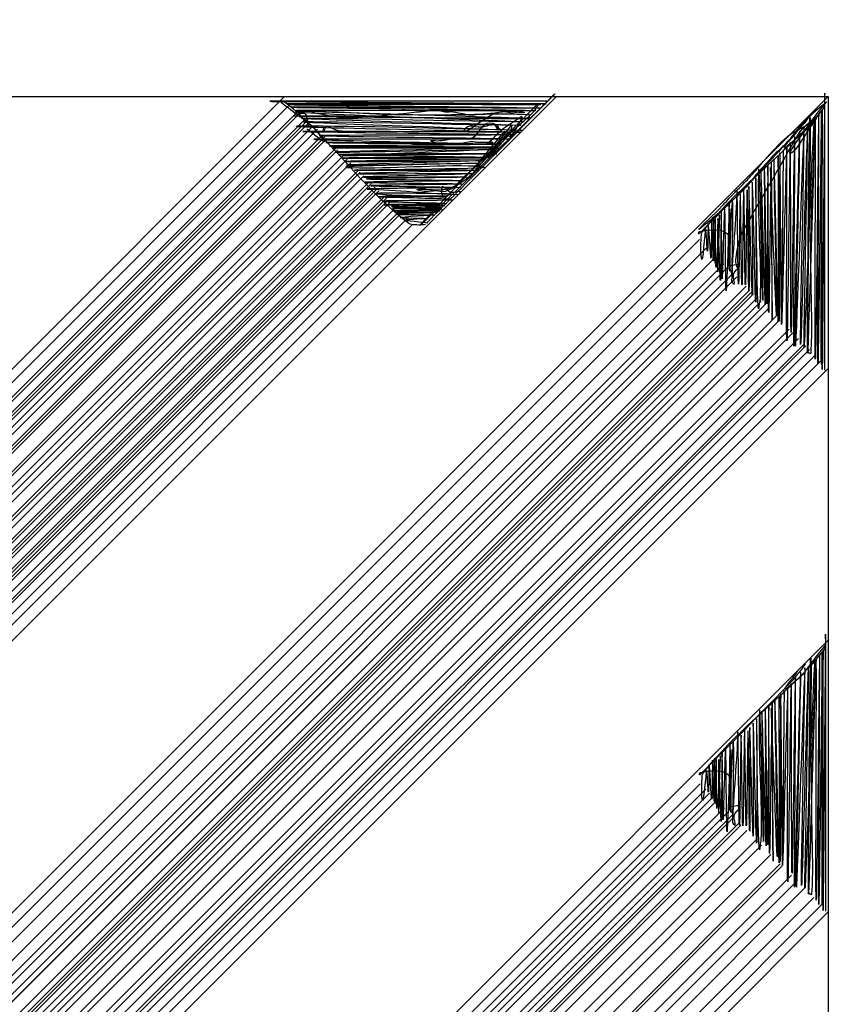
# Model space of a CAD drawing. Extents: x -1765 to -1011, y 1108 to 1543.
# Drawn here: x -1426 to -1421, y 1364 to 1370 of the extents above; entities that cross this region are included whole.
import ezdxf

# ---------------------------------------------------------------- set-up
doc = ezdxf.new("R2010")
doc.units = 0
doc.header["$MEASUREMENT"] = 0
doc.layers.add('1', color=7, linetype='CONTINUOUS')

# ---------------------------------------------------------------- blocks, each defined once
blk = doc.blocks.new('HAZ')
at = {"layer": '1', "color": 4, "linetype": 'CONTINUOUS'}
for p, q in [((-8.4, 0), (-8.4, 8.4)), ((-8.4, 0), (0, 8.4)), ((-8.4, 1.697), (-1.697, 8.4)), ((-8.4, 5.0912), (-5.0913, 8.4)), ((-8.4, 3.3943), (-3.3942, 8.4)), ((-8.3567, 5.0479), (-5.048, 8.3567)), ((-8.3532, 1.6502), (-1.6502, 8.3532)), ((-8.3532, 1.6502), (-1.6502, 8.3532)), ((-8.3182, 1.6152), (-1.6152, 8.3182)), ((-8.3101, 5.0013), (-5.0014, 8.3101)), ((-8.2833, 1.5803), (-1.5803, 8.2833)), ((-8.26, 1.557), (-1.557, 8.26)), ((-8.2518, 4.943), (-4.9431, 8.2518)), ((-8.2484, 1.5454), (-1.5454, 8.2484)), ((-8.2134, 1.5104), (-1.5104, 8.2134)), ((-8.2052, 4.8964), (-4.8965, 8.2052)), ((-8.1785, 1.4755), (-1.4755, 8.1785)), ((-8.1703, 4.8615), (-4.8616, 8.1703)), ((-8.1552, 1.4522), (-1.4522, 8.1552)), ((-8.112, 4.8032), (-4.8033, 8.112)), ((-8.1004, 4.7916), (-4.7917, 8.1004)), ((-8.097, 1.394), (-1.394, 8.097)), ((-8.0737, 1.3707), (-1.3707, 8.0737)), ((-8.0421, 4.7333), (-4.7334, 8.0421)), ((-8.0421, 4.7333), (-4.7334, 8.0421)), ((-8.0271, 1.3241), (-1.3241, 8.0271)), ((-8.0038, 1.3008), (-1.3008, 8.0038)), ((-7.9839, 4.6751), (-4.6752, 7.9839)), ((-7.9805, 1.2775), (-1.2775, 7.9805)), ((-7.9572, 1.2542), (-1.2542, 7.9572)), ((-7.949, 4.6402), (-4.6403, 7.949)), ((-7.9339, 1.2309), (-1.2309, 7.9339)), ((-7.9222, 1.2192), (-1.2192, 7.9222)), ((-7.9222, 1.2192), (-1.2192, 7.9222)), ((-7.9106, 1.2076), (-1.2076, 7.9106)), ((-7.9106, 1.2076), (-1.2076, 7.9106)), ((-7.9106, 1.2076), (-1.2076, 7.9106)), ((-7.8907, 4.5819), (-4.582, 7.8907)), ((-7.8873, 1.1843), (-1.1843, 7.8873)), ((-7.8558, 4.547), (-4.5471, 7.8558)), ((-7.8441, 4.5353), (-4.5354, 7.8441)), ((-7.8291, 1.1261), (-1.1261, 7.8291)), ((-7.829, 1.126), (-1.126, 7.829)), ((-7.8092, 4.5004), (-4.5005, 7.8092)), ((-7.8058, 1.1028), (-1.1028, 7.8058)), ((-7.7976, 4.4888), (-4.4889, 7.7976)), ((-7.7743, 4.4655), (-4.4656, 7.7743)), ((-7.7708, 1.0678), (-1.0678, 7.7708)), ((-7.751, 4.4422), (-4.4423, 7.751)), ((-7.7475, 1.0445), (-1.0445, 7.7475)), ((-7.7044, 4.3956), (-4.3957, 7.7044)), ((-7.7009, 0.9979), (-0.9979, 7.7009)), ((-7.6811, 4.3723), (-4.3724, 7.6811)), ((-7.6578, 4.349), (-4.3491, 7.6578)), ((-7.6427, 0.9397), (-0.9397, 7.6427)), ((-7.6345, 4.3257), (-4.3258, 7.6345)), ((-7.5995, 4.2907), (-4.2908, 7.5995)), ((-7.5961, 0.8931), (-0.8931, 7.5961)), ((-6.703, 0), (0, 6.703)), ((-5.804, 0.7982), (-0.7982, 5.8041)), ((-5.769, 0.7632), (-0.7632, 5.7691)), ((-5.769, 0.7632), (-0.7632, 5.7691)), ((-5.769, 0.7632), (-0.7632, 5.7691)), ((-5.7341, 0.7283), (-0.7283, 5.7342)), ((-5.7224, 0.7166), (-0.7166, 5.7225)), ((-5.6991, 0.6933), (-0.6933, 5.6992)), ((-5.6642, 0.6584), (-0.6584, 5.6643)), ((-5.6525, 0.6467), (-0.6467, 5.6526)), ((-5.6409, 0.6351), (-0.6351, 5.641)), ((-5.6292, 0.6234), (-0.6234, 5.6293)), ((-5.5943, 0.5885), (-0.5885, 5.5944)), ((-5.5826, 0.5768), (-0.5768, 5.5827)), ((-5.571, 0.5652), (-0.5652, 5.5711)), ((-5.5477, 0.5419), (-0.5419, 5.5478)), ((-5.536, 0.5302), (-0.5302, 5.5361)), ((-5.5011, 0.4953), (-0.4953, 5.5012)), ((-5.4778, 0.472), (-0.472, 5.4779)), ((-5.4662, 0.4604), (-0.4604, 5.4663)), ((-5.4196, 0.4138), (-0.4138, 5.4197)), ((-5.3963, 0.3905), (-0.3905, 5.3964)), ((-5.373, 0.3672), (-0.3672, 5.3731)), ((-5.3381, 0.3323), (-0.3323, 5.3382)), ((-5.338, 0.3322), (-0.3322, 5.3381)), ((-5.3264, 0.3206), (-0.3206, 5.3265)), ((-5.3264, 0.3206), (-0.3206, 5.3265)), ((-5.2682, 0.2624), (-0.2624, 5.2683)), ((-5.2565, 0.2507), (-0.2507, 5.2566)), ((-5.2449, 0.2391), (-0.2391, 5.245)), ((-5.2099, 0.2041), (-0.2041, 5.21)), ((-5.1866, 0.1808), (-0.1808, 5.1867)), ((-5.1633, 0.1575), (-0.1575, 5.1634)), ((-5.1517, 0.1459), (-0.1459, 5.1518)), ((-5.1401, 0.1343), (-0.1343, 5.1402)), ((-5.1051, 0.0993), (-0.0993, 5.1052)), ((-5.0935, 0.0877), (-0.0877, 5.0936)), ((-5.0469, 0.0411), (-0.0411, 5.047)), ((-5.0058, 0), (0, 5.0059)), ((0, 0), (-8.4, 0))]:
    blk.add_line(p, q, dxfattribs=at)
for points, knots in [([(-8.3836, 5.0874), (-8.3836, 4.5396), (-8.3836, 3.9919), (-8.3836, 3.4441), (-8.3836, 2.8981), (-8.3688, 5.082), (-8.3674, 5.082), (-8.3661, 5.082), (-8.3687, 3.4657), (-8.3674, 3.4657), (-8.3661, 3.4657), (-8.3635, 5.0497), (-8.3621, 5.0497), (-8.3607, 5.0497), (-8.3633, 3.471), (-8.3621, 3.471), (-8.3609, 3.471), (-8.3438, 5.0443), (-8.3405, 5.0443), (-8.3373, 5.0443), (-8.3491, 3.4926), (-8.3459, 3.4926), (-8.3427, 3.4926), (-8.329, 5.0174), (-8.3243, 5.0173), (-8.3197, 5.0172), (-8.3283, 3.5196), (-8.3243, 3.5195), (-8.3204, 3.5194), (-8.2792, 4.9797), (-8.2759, 4.9796), (-8.2727, 4.9795), (-8.2871, 3.2624), (-8.292, 3.5357), (-8.2968, 3.807), (-8.2704, 4.6438), (-8.2759, 4.9688), (-8.276, 4.9743), (-8.2969, 4.9876), (-8.2974, 4.9796), (-8.302, 4.9114), (-8.304, 4.8431), (-8.3028, 4.7749), (-8.3011, 4.6815), (-8.2982, 4.5881), (-8.2974, 4.4947), (-8.2966, 4.4013), (-8.2968, 4.308), (-8.2974, 4.2146), (-8.2988, 4.0061), (-8.3179, 3.7978), (-8.319, 3.5896), (-8.3215, 3.1389), (-8.2577, 4.942), (-8.2543, 4.9419), (-8.2509, 4.9418), (-8.2811, 3.5575), (-8.2759, 3.5573), (-8.2707, 3.5571), (-8.2372, 4.9258), (-8.2328, 4.9257), (-8.2284, 4.9256), (-8.2582, 3.5681), (-8.2543, 3.568), (-8.2504, 3.5679), (-8.2039, 4.9366), (-8.2004, 4.9365), (-8.197, 4.9364), (-8.2324, 3.5951), (-8.2274, 3.595), (-8.2224, 3.5949), (-8.1923, 4.9365), (-8.1897, 4.9365), (-8.1871, 4.9365), (-8.1999, 3.6274), (-8.195, 3.6273), (-8.1904, 3.6272), (-8.1773, 4.8503), (-8.1735, 4.8503), (-8.1698, 4.8503), (-8.1721, 3.665), (-8.1681, 3.665), (-8.1639, 3.665), (-8.1515, 4.9043), (-8.1465, 4.9042), (-8.1416, 4.9041), (-8.1501, 3.692), (-8.1465, 3.6919), (-8.1432, 3.6919), (-8.1164, 4.8018), (-8.1142, 4.8018), (-8.112, 4.8018), (-8.1287, 3.7081), (-8.125, 3.7081), (-8.1214, 3.7081), (-8.1179, 4.7695), (-8.1142, 4.7695), (-8.1106, 4.7695), (-8.1061, 3.7297), (-8.1034, 3.7297), (-8.1007, 3.7297), (-8.0999, 4.7803), (-8.0981, 4.7803), (-8.0963, 4.7803), (-8.0945, 3.7512), (-8.0927, 3.7512), (-8.0909, 3.7512), (-8.0937, 4.7857), (-8.0927, 4.7857), (-8.0917, 4.7857), (-8.0701, 3.7673), (-8.0657, 3.7674), (-8.0615, 3.7675), (-8.085, 4.7479), (-8.0819, 4.748), (-8.079, 4.7481), (-8.0443, 3.8213), (-8.0442, 3.8213), (-8.044, 3.8214), (-8.0558, 4.7749), (-8.055, 4.7749), (-8.0542, 4.775), (-8.0537, 3.7889), (-8.0496, 3.7889), (-8.0457, 3.7889), (-8.0354, 4.7264), (-8.0334, 4.7264), (-8.0315, 4.7264), (-8.0299, 3.8105), (-8.028, 3.8105), (-8.0263, 3.8105), (-8.0245, 4.6725), (-8.0226, 4.6725), (-8.0208, 4.6725), (-8.0101, 3.8266), (-8.0065, 3.8266), (-8.0029, 3.8266), (-8.014, 4.6779), (-8.0119, 4.6779), (-8.0098, 4.6779), (-7.9882, 3.8373), (-7.9849, 3.8374), (-7.9817, 3.8375), (-7.9984, 4.6509), (-7.9957, 4.651), (-7.9931, 4.6511), (-7.9758, 3.6168), (-7.9688, 3.8697), (-7.9618, 4.1207), (-7.9881, 4.3909), (-7.9795, 4.6456), (-7.9793, 4.6529), (-7.9745, 4.6601), (-7.9741, 4.6671), (-7.9615, 4.9122), (-7.9534, 3.8878), (-7.9526, 3.8859), (-7.9518, 3.884), (-7.9562, 4.6616), (-7.9526, 4.6617), (-7.9491, 4.6617), (-7.9348, 3.9127), (-7.931, 3.9128), (-7.9275, 3.9129), (-7.9345, 4.6185), (-7.931, 4.6186), (-7.9276, 4.6187), (-7.912, 3.9398), (-7.9095, 3.9398), (-7.9071, 3.9398), (-7.9131, 4.5863), (-7.9095, 4.5863), (-7.906, 4.5863), (-7.9025, 3.9613), (-7.8987, 3.9613), (-7.8951, 3.9613), (-7.8914, 4.554), (-7.8879, 4.554), (-7.8843, 4.554), (-7.8808, 3.9506), (-7.8772, 3.9506), (-7.8736, 3.9506), (-7.8701, 4.554), (-7.8664, 4.554), (-7.8629, 4.554), (-7.8592, 3.9883), (-7.8556, 3.9883), (-7.852, 3.9883), (-7.8484, 4.5487), (-7.8448, 4.5486), (-7.8412, 4.5485), (-7.8377, 3.8425), (-7.8341, 3.9829), (-7.8306, 4.1195), (-7.8058, 4.3781), (-7.8017, 4.5324), (-7.8015, 4.5388), (-7.8158, 4.5513), (-7.8179, 4.5486), (-7.8235, 4.5416), (-7.8099, 4.5068), (-7.8125, 4.4893), (-7.8154, 4.47), (-7.849, 4.4501), (-7.8502, 4.4355), (-7.8514, 4.4211), (-7.7832, 4.4332), (-7.7856, 4.4408), (-7.7873, 4.4462), (-7.8013, 4.4784), (-7.8017, 4.4839), (-7.8058, 4.539), (-7.8132, 4.0231), (-7.8071, 4.0206), (-7.8013, 4.0182), (-7.7853, 4.457), (-7.7856, 4.457), (-7.7859, 4.457), (-7.7907, 4.0799), (-7.791, 4.0799), (-7.7913, 4.0799), (-7.7919, 4.4678), (-7.791, 4.4678), (-7.7901, 4.4678), (-7.7882, 3.9219), (-7.7856, 4.0583), (-7.7831, 4.1893), (-7.7793, 4.3205), (-7.7748, 4.4516), (-7.7735, 4.4893), (-7.7706, 4.5271), (-7.7694, 4.5648), (-7.764, 4.7316), (-7.7634, 4.0638), (-7.7586, 4.0637), (-7.7542, 4.0636), (-7.7445, 4.5163), (-7.7425, 4.5163), (-7.7406, 4.5163), (-7.7389, 4.0906), (-7.7371, 4.0906), (-7.7353, 4.0906), (-7.7335, 4.5271), (-7.7317, 4.5271), (-7.7301, 4.5271), (-7.7182, 4.1391), (-7.7155, 4.1391), (-7.7131, 4.1391), (-7.7145, 4.4732), (-7.7155, 4.4732), (-7.7166, 4.4732), (-7.7271, 4.1176), (-7.7263, 4.1176), (-7.7255, 4.1176), (-7.7075, 4.4462), (-7.7048, 4.4462), (-7.7022, 4.4462), (-7.7002, 4.1391), (-7.6994, 4.1391), (-7.6987, 4.1391), (-7.7005, 4.4193), (-7.6994, 4.4193), (-7.6983, 4.4193), (-7.6904, 4.1499), (-7.6886, 4.1499), (-7.6869, 4.1499), (-7.691, 4.4031), (-7.6886, 4.4031), (-7.6862, 4.4031), (-7.6807, 4.1444), (-7.6778, 4.1445), (-7.6751, 4.1446), (-7.6755, 4.3869), (-7.6724, 4.387), (-7.6696, 4.3871), (-7.6601, 4.1714), (-7.6563, 4.1715), (-7.6533, 4.1716), (-7.6538, 4.344), (-7.6509, 4.3439), (-7.6487, 4.3438), (-7.6445, 4.2093), (-7.6401, 4.2092), (-7.6343, 4.2091), (-7.6205, 4.444), (-7.6132, 4.387), (-7.6073, 4.3408), (-7.6091, 4.2879), (-7.6132, 4.2415)], [0, 0, 0, 0, 0.022476, 0.022476, 0.022476, 0.04488, 0.04488, 0.04488, 0.066986, 0.066986, 0.066986, 0.088652, 0.088652, 0.088652, 0.110244, 0.110244, 0.110244, 0.131765, 0.131765, 0.131765, 0.152988, 0.152988, 0.152988, 0.173844, 0.173844, 0.173844, 0.194331, 0.194331, 0.194331, 0.214312, 0.214312, 0.214312, 0.234062, 0.234062, 0.234062, 0.253664, 0.253664, 0.253664, 0.253993, 0.253993, 0.253993, 0.256794, 0.256794, 0.256794, 0.260627, 0.260627, 0.260627, 0.264458, 0.264458, 0.264458, 0.273012, 0.273012, 0.273012, 0.291529, 0.291529, 0.291529, 0.310469, 0.310469, 0.310469, 0.329195, 0.329195, 0.329195, 0.347767, 0.347767, 0.347767, 0.366499, 0.366499, 0.366499, 0.384851, 0.384851, 0.384851, 0.403207, 0.403207, 0.403207, 0.421113, 0.421113, 0.421113, 0.437843, 0.437843, 0.437843, 0.454055, 0.454055, 0.454055, 0.471007, 0.471007, 0.471007, 0.487588, 0.487588, 0.487588, 0.502775, 0.502775, 0.502775, 0.517735, 0.517735, 0.517735, 0.532253, 0.532253, 0.532253, 0.546476, 0.546476, 0.546476, 0.560845, 0.560845, 0.560845, 0.574921, 0.574921, 0.574921, 0.58907, 0.58907, 0.58907, 0.603003, 0.603003, 0.603003, 0.616417, 0.616417, 0.616417, 0.629102, 0.629102, 0.629102, 0.642146, 0.642146, 0.642146, 0.655632, 0.655632, 0.655632, 0.668457, 0.668457, 0.668457, 0.680984, 0.680984, 0.680984, 0.692774, 0.692774, 0.692774, 0.704346, 0.704346, 0.704346, 0.71599, 0.71599, 0.71599, 0.727492, 0.727492, 0.727492, 0.738621, 0.738621, 0.738621, 0.749313, 0.749313, 0.749313, 0.759926, 0.759926, 0.759926, 0.76023, 0.76023, 0.76023, 0.770918, 0.770918, 0.770918, 0.781529, 0.781529, 0.781529, 0.791777, 0.791777, 0.791777, 0.80143, 0.80143, 0.80143, 0.810719, 0.810719, 0.810719, 0.819562, 0.819562, 0.819562, 0.828111, 0.828111, 0.828111, 0.836219, 0.836219, 0.836219, 0.844474, 0.844474, 0.844474, 0.852728, 0.852728, 0.852728, 0.860467, 0.860467, 0.860467, 0.868132, 0.868132, 0.868132, 0.87587, 0.87587, 0.87587, 0.883399, 0.883399, 0.883399, 0.883712, 0.883712, 0.883712, 0.884527, 0.884527, 0.884527, 0.885425, 0.885425, 0.885425, 0.886312, 0.886312, 0.886312, 0.886941, 0.886941, 0.886941, 0.893278, 0.893278, 0.893278, 0.899254, 0.899254, 0.899254, 0.904413, 0.904413, 0.904413, 0.909718, 0.909718, 0.909718, 0.91532, 0.91532, 0.91532, 0.920701, 0.920701, 0.920701, 0.922251, 0.922251, 0.922251, 0.929106, 0.929106, 0.929106, 0.935301, 0.935301, 0.935301, 0.941124, 0.941124, 0.941124, 0.947094, 0.947094, 0.947094, 0.952406, 0.952406, 0.952406, 0.956975, 0.956975, 0.956975, 0.961841, 0.961841, 0.961841, 0.966345, 0.966345, 0.966345, 0.970546, 0.970546, 0.970546, 0.974379, 0.974379, 0.974379, 0.978066, 0.978066, 0.978066, 0.98153, 0.98153, 0.98153, 0.98507, 0.98507, 0.98507, 0.988387, 0.988387, 0.988387, 0.991343, 0.991343, 0.991343, 0.993702, 0.993702, 0.993702, 0.99555, 0.99555, 0.99555, 0.99801, 0.99801, 0.99801, 1, 1, 1, 1]), ([(-8.2578, 3.5412), (-8.2566, 3.543), (-8.2555, 3.5448), (-8.2543, 3.5465), (-8.1742, 3.6629), (-8.0644, 3.755), (-7.9688, 3.859), (-7.8492, 3.9891), (-7.7138, 4.1171), (-7.597, 4.2361), (-7.5932, 4.2399), (-7.5983, 4.221), (-7.6024, 4.2199), (-7.6466, 4.2084), (-7.767, 4.193), (-7.7856, 4.2523)], [0, 0, 0, 0, 0.005464, 0.005464, 0.005464, 0.369634, 0.369634, 0.369634, 0.825246, 0.825246, 0.825246, 0.839938, 0.839938, 0.839938, 1, 1, 1, 1]), ([(-7.6132, 4.2415), (-7.6137, 4.2361), (-7.6148, 4.23), (-7.6185, 4.2253), (-7.8205, 3.9655), (-8.0669, 3.7917), (-8.2812, 3.5626), (-8.3153, 3.5262), (-8.3486, 3.4875), (-8.3782, 3.4495), (-8.3825, 3.444), (-8.3825, 3.4226), (-8.3782, 3.4279), (-8.3482, 3.4645), (-8.3167, 3.5066), (-8.2866, 3.5465), (-8.2704, 3.568), (-8.2549, 3.5899), (-8.2381, 3.6111), (-8.2247, 3.6281), (-8.206, 3.64), (-8.1897, 3.6542), (-8.1713, 3.6703), (-8.1265, 3.7104), (-8.1304, 3.6973), (-8.1339, 3.6855), (-8.155, 3.661), (-8.1681, 3.6435), (-8.1819, 3.625), (-8.1958, 3.6066), (-8.2097, 3.5881)], [0, 0, 0, 0, 0.010466, 0.010466, 0.010466, 0.58594, 0.58594, 0.58594, 0.677431, 0.677431, 0.677431, 0.690694, 0.690694, 0.690694, 0.78271, 0.78271, 0.78271, 0.832312, 0.832312, 0.832312, 0.872107, 0.872107, 0.872107, 0.917121, 0.917121, 0.917121, 0.95746, 0.95746, 0.95746, 1, 1, 1, 1]), ([(-8.3782, 1.7093), (-8.3782, 1.1615), (-8.3782, 0.6138), (-8.3782, 0.066), (-8.3782, -0.48), (-8.3634, 1.7039), (-8.362, 1.7039), (-8.3607, 1.7039), (-8.3633, 0.0876), (-8.362, 0.0876), (-8.3607, 0.0876), (-8.3581, 1.6716), (-8.3567, 1.6716), (-8.3553, 1.6716), (-8.3579, 0.0929), (-8.3567, 0.0929), (-8.3555, 0.0929), (-8.3384, 1.6662), (-8.3351, 1.6662), (-8.3319, 1.6662), (-8.3437, 0.1145), (-8.3405, 0.1145), (-8.3373, 0.1145), (-8.3236, 1.6393), (-8.3189, 1.6392), (-8.3143, 1.6391), (-8.3229, 0.1415), (-8.3189, 0.1414), (-8.315, 0.1413), (-8.2738, 1.6016), (-8.2705, 1.6015), (-8.2673, 1.6014), (-8.2817, -0.1157), (-8.2866, 0.1576), (-8.2914, 0.4289), (-8.265, 1.2657), (-8.2705, 1.5907), (-8.2706, 1.5962), (-8.2915, 1.6095), (-8.292, 1.6015), (-8.2966, 1.5333), (-8.2986, 1.465), (-8.2974, 1.3968), (-8.2957, 1.3034), (-8.2928, 1.21), (-8.292, 1.1166), (-8.2912, 1.0232), (-8.2914, 0.9299), (-8.292, 0.8365), (-8.2934, 0.628), (-8.3125, 0.4197), (-8.3136, 0.2115), (-8.3161, -0.2392), (-8.2523, 1.5639), (-8.2489, 1.5638), (-8.2455, 1.5637), (-8.2757, 0.1794), (-8.2705, 0.1792), (-8.2653, 0.179), (-8.2318, 1.5477), (-8.2274, 1.5476), (-8.223, 1.5475), (-8.2528, 0.19), (-8.2489, 0.1899), (-8.245, 0.1898), (-8.1985, 1.5585), (-8.195, 1.5584), (-8.1916, 1.5583), (-8.227, 0.217), (-8.222, 0.2169), (-8.217, 0.2168), (-8.1869, 1.5584), (-8.1843, 1.5584), (-8.1817, 1.5584), (-8.1945, 0.2493), (-8.1896, 0.2492), (-8.185, 0.2491), (-8.1719, 1.4722), (-8.1681, 1.4722), (-8.1644, 1.4722), (-8.1667, 0.2869), (-8.1627, 0.2869), (-8.1585, 0.2869), (-8.1461, 1.5262), (-8.1411, 1.5261), (-8.1362, 1.526), (-8.1447, 0.3139), (-8.1411, 0.3138), (-8.1378, 0.3138), (-8.111, 1.4237), (-8.1088, 1.4237), (-8.1066, 1.4237), (-8.1233, 0.33), (-8.1196, 0.33), (-8.116, 0.33), (-8.1125, 1.3914), (-8.1088, 1.3914), (-8.1052, 1.3914), (-8.1007, 0.3516), (-8.098, 0.3516), (-8.0953, 0.3516), (-8.0945, 1.4022), (-8.0927, 1.4022), (-8.0909, 1.4022), (-8.0891, 0.3731), (-8.0873, 0.3731), (-8.0855, 0.3731), (-8.0883, 1.4076), (-8.0873, 1.4076), (-8.0863, 1.4076), (-8.0647, 0.3892), (-8.0603, 0.3893), (-8.0561, 0.3894), (-8.0796, 1.3698), (-8.0765, 1.3699), (-8.0736, 1.37), (-8.0389, 0.4432), (-8.0388, 0.4432), (-8.0386, 0.4433), (-8.0504, 1.3968), (-8.0496, 1.3968), (-8.0488, 1.3969), (-8.0483, 0.4108), (-8.0442, 0.4108), (-8.0403, 0.4108), (-8.03, 1.3483), (-8.028, 1.3483), (-8.0261, 1.3483), (-8.0245, 0.4324), (-8.0226, 0.4324), (-8.0209, 0.4324), (-8.0191, 1.2944), (-8.0172, 1.2944), (-8.0154, 1.2944), (-8.0047, 0.4485), (-8.0011, 0.4485), (-7.9975, 0.4485), (-8.0086, 1.2998), (-8.0065, 1.2998), (-8.0044, 1.2998), (-7.9828, 0.4592), (-7.9795, 0.4593), (-7.9763, 0.4594), (-7.993, 1.2728), (-7.9903, 1.2729), (-7.9877, 1.273), (-7.9704, 0.2387), (-7.9634, 0.4916), (-7.9564, 0.7426), (-7.9827, 1.0128), (-7.9741, 1.2675), (-7.9739, 1.2748), (-7.9691, 1.282), (-7.9687, 1.289), (-7.9561, 1.5341), (-7.948, 0.5097), (-7.9472, 0.5078), (-7.9464, 0.5059), (-7.9508, 1.2835), (-7.9472, 1.2836), (-7.9437, 1.2836), (-7.9294, 0.5346), (-7.9256, 0.5347), (-7.9221, 0.5348), (-7.9291, 1.2404), (-7.9256, 1.2405), (-7.9222, 1.2406), (-7.9066, 0.5617), (-7.9041, 0.5617), (-7.9017, 0.5617), (-7.9077, 1.2082), (-7.9041, 1.2082), (-7.9006, 1.2082), (-7.8971, 0.5832), (-7.8933, 0.5832), (-7.8897, 0.5832), (-7.886, 1.1759), (-7.8825, 1.1759), (-7.8789, 1.1759), (-7.8754, 0.5725), (-7.8718, 0.5725), (-7.8682, 0.5725), (-7.8647, 1.1759), (-7.861, 1.1759), (-7.8575, 1.1759), (-7.8538, 0.6102), (-7.8502, 0.6102), (-7.8466, 0.6102), (-7.843, 1.1706), (-7.8394, 1.1705), (-7.8358, 1.1704), (-7.8323, 0.4644), (-7.8287, 0.6048), (-7.8252, 0.7414), (-7.8004, 1), (-7.7963, 1.1543), (-7.7961, 1.1607), (-7.8104, 1.1732), (-7.8125, 1.1705), (-7.8181, 1.1635), (-7.8045, 1.1287), (-7.8071, 1.1112), (-7.81, 1.0919), (-7.8436, 1.072), (-7.8448, 1.0574), (-7.846, 1.043), (-7.7778, 1.0551), (-7.7802, 1.0627), (-7.7819, 1.0681), (-7.7959, 1.1003), (-7.7963, 1.1058), (-7.8004, 1.1609), (-7.8078, 0.645), (-7.8017, 0.6425), (-7.7959, 0.6401), (-7.7799, 1.0789), (-7.7802, 1.0789), (-7.7805, 1.0789), (-7.7853, 0.7018), (-7.7856, 0.7018), (-7.7859, 0.7018), (-7.7865, 1.0897), (-7.7856, 1.0897), (-7.7847, 1.0897), (-7.7828, 0.5438), (-7.7802, 0.6802), (-7.7777, 0.8112), (-7.7739, 0.9424), (-7.7694, 1.0735), (-7.7681, 1.1112), (-7.7652, 1.149), (-7.764, 1.1867), (-7.7586, 1.3535), (-7.758, 0.6857), (-7.7532, 0.6856), (-7.7488, 0.6855), (-7.7391, 1.1382), (-7.7371, 1.1382), (-7.7352, 1.1382), (-7.7335, 0.7125), (-7.7317, 0.7125), (-7.7299, 0.7125), (-7.7281, 1.149), (-7.7263, 1.149), (-7.7247, 1.149), (-7.7128, 0.761), (-7.7101, 0.761), (-7.7077, 0.761), (-7.7091, 1.0951), (-7.7101, 1.0951), (-7.7112, 1.0951), (-7.7217, 0.7395), (-7.7209, 0.7395), (-7.7201, 0.7395), (-7.7021, 1.0681), (-7.6994, 1.0681), (-7.6968, 1.0681), (-7.6948, 0.761), (-7.694, 0.761), (-7.6933, 0.761), (-7.6951, 1.0412), (-7.694, 1.0412), (-7.6929, 1.0412), (-7.685, 0.7718), (-7.6832, 0.7718), (-7.6815, 0.7718), (-7.6856, 1.025), (-7.6832, 1.025), (-7.6808, 1.025), (-7.6753, 0.7663), (-7.6724, 0.7664), (-7.6697, 0.7665), (-7.6701, 1.0088), (-7.667, 1.0089), (-7.6642, 1.009), (-7.6547, 0.7933), (-7.6509, 0.7934), (-7.6479, 0.7935), (-7.6484, 0.9659), (-7.6455, 0.9658), (-7.6433, 0.9657), (-7.6391, 0.8312), (-7.6347, 0.8311), (-7.6289, 0.831), (-7.6151, 1.0659), (-7.6078, 1.0089), (-7.6019, 0.9627), (-7.6037, 0.9098), (-7.6078, 0.8634)], [0, 0, 0, 0, 0.022476, 0.022476, 0.022476, 0.04488, 0.04488, 0.04488, 0.066986, 0.066986, 0.066986, 0.088652, 0.088652, 0.088652, 0.110244, 0.110244, 0.110244, 0.131765, 0.131765, 0.131765, 0.152988, 0.152988, 0.152988, 0.173844, 0.173844, 0.173844, 0.194331, 0.194331, 0.194331, 0.214312, 0.214312, 0.214312, 0.234062, 0.234062, 0.234062, 0.253664, 0.253664, 0.253664, 0.253993, 0.253993, 0.253993, 0.256794, 0.256794, 0.256794, 0.260627, 0.260627, 0.260627, 0.264458, 0.264458, 0.264458, 0.273012, 0.273012, 0.273012, 0.291529, 0.291529, 0.291529, 0.310469, 0.310469, 0.310469, 0.329195, 0.329195, 0.329195, 0.347767, 0.347767, 0.347767, 0.366499, 0.366499, 0.366499, 0.384851, 0.384851, 0.384851, 0.403207, 0.403207, 0.403207, 0.421113, 0.421113, 0.421113, 0.437843, 0.437843, 0.437843, 0.454055, 0.454055, 0.454055, 0.471007, 0.471007, 0.471007, 0.487588, 0.487588, 0.487588, 0.502775, 0.502775, 0.502775, 0.517735, 0.517735, 0.517735, 0.532253, 0.532253, 0.532253, 0.546476, 0.546476, 0.546476, 0.560845, 0.560845, 0.560845, 0.574921, 0.574921, 0.574921, 0.58907, 0.58907, 0.58907, 0.603003, 0.603003, 0.603003, 0.616417, 0.616417, 0.616417, 0.629102, 0.629102, 0.629102, 0.642146, 0.642146, 0.642146, 0.655632, 0.655632, 0.655632, 0.668457, 0.668457, 0.668457, 0.680984, 0.680984, 0.680984, 0.692774, 0.692774, 0.692774, 0.704346, 0.704346, 0.704346, 0.71599, 0.71599, 0.71599, 0.727492, 0.727492, 0.727492, 0.738621, 0.738621, 0.738621, 0.749313, 0.749313, 0.749313, 0.759926, 0.759926, 0.759926, 0.76023, 0.76023, 0.76023, 0.770918, 0.770918, 0.770918, 0.781529, 0.781529, 0.781529, 0.791777, 0.791777, 0.791777, 0.80143, 0.80143, 0.80143, 0.810719, 0.810719, 0.810719, 0.819562, 0.819562, 0.819562, 0.828111, 0.828111, 0.828111, 0.836219, 0.836219, 0.836219, 0.844474, 0.844474, 0.844474, 0.852728, 0.852728, 0.852728, 0.860467, 0.860467, 0.860467, 0.868132, 0.868132, 0.868132, 0.87587, 0.87587, 0.87587, 0.883399, 0.883399, 0.883399, 0.883712, 0.883712, 0.883712, 0.884527, 0.884527, 0.884527, 0.885425, 0.885425, 0.885425, 0.886312, 0.886312, 0.886312, 0.886941, 0.886941, 0.886941, 0.893278, 0.893278, 0.893278, 0.899254, 0.899254, 0.899254, 0.904413, 0.904413, 0.904413, 0.909718, 0.909718, 0.909718, 0.91532, 0.91532, 0.91532, 0.920701, 0.920701, 0.920701, 0.922251, 0.922251, 0.922251, 0.929106, 0.929106, 0.929106, 0.935301, 0.935301, 0.935301, 0.941124, 0.941124, 0.941124, 0.947094, 0.947094, 0.947094, 0.952406, 0.952406, 0.952406, 0.956975, 0.956975, 0.956975, 0.961841, 0.961841, 0.961841, 0.966345, 0.966345, 0.966345, 0.970546, 0.970546, 0.970546, 0.974379, 0.974379, 0.974379, 0.978066, 0.978066, 0.978066, 0.98153, 0.98153, 0.98153, 0.98507, 0.98507, 0.98507, 0.988387, 0.988387, 0.988387, 0.991343, 0.991343, 0.991343, 0.993702, 0.993702, 0.993702, 0.99555, 0.99555, 0.99555, 0.99801, 0.99801, 0.99801, 1, 1, 1, 1]), ([(-8.3905, 0.0352), (-8.3413, 0.0713), (-8.2966, 0.1098), (-8.2556, 0.1539), (-8.2189, 0.1934), (-8.1904, 0.2396), (-8.1531, 0.278), (-8.1203, 0.3117), (-8.0825, 0.3407), (-8.0505, 0.3752), (-8.0193, 0.4088), (-7.9889, 0.4431), (-7.9588, 0.4777), (-7.9311, 0.5095), (-7.9064, 0.5437), (-7.8778, 0.5748), (-7.8476, 0.6076), (-7.8131, 0.6361), (-7.7807, 0.6666), (-7.7203, 0.7234), (-7.5878, 0.8404), (-7.5918, 0.8285), (-7.5951, 0.8186), (-7.6907, 0.7331), (-7.7375, 0.6828), (-7.7609, 0.6576), (-7.7839, 0.632), (-7.8077, 0.6072), (-7.8306, 0.5834), (-7.855, 0.561), (-7.8778, 0.5371), (-7.898, 0.5159), (-7.9177, 0.4942), (-7.9372, 0.4723), (-7.9593, 0.4475), (-7.9802, 0.4218), (-8.002, 0.3968), (-8.0463, 0.3459), (-8.0916, 0.2961), (-8.1423, 0.2511), (-8.1768, 0.2204), (-8.2218, 0.205), (-8.261, 0.1809), (-8.2806, 0.1688), (-8.3106, 0.1325), (-8.3149, 0.1377), (-8.3256, 0.1507), (-8.2397, 0.2256), (-8.207, 0.2727), (-8.1891, 0.2984), (-8.1621, 0.3386), (-8.1584, 0.3536), (-8.1557, 0.3646), (-8.1999, 0.3298), (-8.2124, 0.3104), (-8.2343, 0.2764), (-8.2554, 0.2419), (-8.2772, 0.2079), (-8.2926, 0.1839), (-8.3139, 0.1571), (-8.3257, 0.1377), (-8.3475, 0.102), (-8.2328, 0.1948), (-8.207, 0.2403), (-8.1692, 0.3068), (-8.1315, 0.3734), (-8.0937, 0.4399), (-8.0181, 0.573), (-7.9426, 0.7062), (-7.867, 0.8393), (-7.8411, 0.8849), (-7.8335, 0.9391), (-7.8239, 0.9904), (-7.8203, 1.0098), (-7.8194, 1.0303), (-7.8239, 1.0497), (-7.8267, 1.0616), (-7.8323, 1.0721), (-7.8401, 1.0821)], [0, 0, 0, 0, 0.047604, 0.047604, 0.047604, 0.090246, 0.090246, 0.090246, 0.127688, 0.127688, 0.127688, 0.164124, 0.164124, 0.164124, 0.197624, 0.197624, 0.197624, 0.233025, 0.233025, 0.233025, 0.298935, 0.298935, 0.298935, 0.353523, 0.353523, 0.353523, 0.380855, 0.380855, 0.380855, 0.407119, 0.407119, 0.407119, 0.430408, 0.430408, 0.430408, 0.456766, 0.456766, 0.456766, 0.510353, 0.510353, 0.510353, 0.546887, 0.546887, 0.546887, 0.565187, 0.565187, 0.565187, 0.610973, 0.610973, 0.610973, 0.635975, 0.635975, 0.635975, 0.654296, 0.654296, 0.654296, 0.686422, 0.686422, 0.686422, 0.709027, 0.709027, 0.709027, 0.750593, 0.750593, 0.750593, 0.811398, 0.811398, 0.811398, 0.933066, 0.933066, 0.933066, 0.974693, 0.974693, 0.974693, 0.990403, 0.990403, 0.990403, 1, 1, 1, 1]), ([(-5.8962, 0.7854), (-6.1507, 0.5296), (-6.4053, 0.2738), (-6.6598, 0.018), (-6.9144, -0.2378), (-5.6389, 1.0256), (-5.8811, 0.7703), (-5.9977, 0.6474), (-6.1175, 0.5154), (-6.2402, 0.3923), (-6.278, 0.3544), (-6.3146, 0.3154), (-6.3536, 0.2788), (-6.3998, 0.2353), (-6.4497, 0.1961), (-6.4973, 0.1541), (-6.514, 0.1394), (-6.5301, 0.1239), (-6.5464, 0.1087), (-6.5643, 0.092), (-6.5956, 0.0485), (-6.588, 0.0483), (-6.5861, 0.0482), (-6.5773, 0.0552), (-6.5729, 0.0596), (-6.4708, 0.1617), (-6.3688, 0.2637), (-6.2667, 0.3658), (-6.244, 0.3885), (-6.2211, 0.4112), (-6.1986, 0.4338), (-6.1919, 0.4406), (-6.2177, 0.4285), (-6.2251, 0.4225), (-6.2354, 0.4141), (-6.2455, 0.4051), (-6.2553, 0.396), (-6.3082, 0.3466), (-6.3922, 0.2143), (-6.3801, 0.2184), (-6.3598, 0.2253), (-6.231, 0.4104), (-6.1381, 0.4905), (-6.0962, 0.5266), (-6.0642, 0.5773), (-6.0096, 0.5926), (-5.9894, 0.5983), (-5.9693, 0.5881), (-5.9491, 0.5888), (-5.9289, 0.5895), (-5.9088, 0.5926), (-5.8886, 0.5926), (-5.8721, 0.5926), (-5.8559, 0.5892), (-5.8395, 0.5851), (-5.8367, 0.5844), (-5.8298, 0.5818), (-5.8319, 0.5813), (-5.8711, 0.573), (-5.9359, 0.5856), (-5.9869, 0.5813), (-6.0021, 0.58), (-6.0174, 0.5793), (-6.0323, 0.5737), (-6.1086, 0.5451), (-6.1726, 0.4953), (-6.2213, 0.4338), (-6.2592, 0.386), (-6.2969, 0.3381), (-6.3347, 0.2902), (-6.3625, 0.255), (-6.3903, 0.2191), (-6.4179, 0.1843), (-6.429, 0.1703), (-6.4183, 0.2238), (-6.4065, 0.2373), (-6.3855, 0.2613), (-6.3635, 0.2851), (-6.3423, 0.3091), (-6.3216, 0.3325), (-6.2905, 0.3744), (-6.2818, 0.3809), (-6.2805, 0.3818), (-6.2866, 0.3733), (-6.2893, 0.3696), (-6.3239, 0.3222), (-6.3591, 0.2738), (-6.3952, 0.2297), (-6.3999, 0.2239), (-6.4135, 0.2302), (-6.4179, 0.2335), (-6.4218, 0.2364), (-6.4098, 0.2503), (-6.4103, 0.2524), (-6.4136, 0.2671), (-6.5142, 0.1047), (-6.4821, 0.1276), (-6.444, 0.1547), (-6.3834, 0.1868), (-6.3423, 0.2259), (-6.323, 0.2443), (-6.3048, 0.265), (-6.2856, 0.2826), (-6.2815, 0.2863), (-6.2745, 0.2899), (-6.2704, 0.2902), (-6.2611, 0.2909), (-6.3208, 0.2866), (-6.3082, 0.2864), (-6.2745, 0.2858), (-6.2399, 0.2875), (-6.2062, 0.2864), (-6.1961, 0.2861), (-6.186, 0.2821), (-6.1759, 0.2826), (-6.1456, 0.2841), (-6.1156, 0.2942), (-6.0852, 0.2978), (-6.0702, 0.2996), (-6.0549, 0.3009), (-6.0398, 0.3015), (-6.0056, 0.3028), (-5.9718, 0.2953), (-5.9378, 0.2864), (-5.9305, 0.2845), (-5.9127, 0.2762), (-5.9189, 0.2751), (-5.9349, 0.2722), (-5.9569, 0.2773), (-5.9756, 0.2751), (-6.0084, 0.2712), (-6.0411, 0.264), (-6.0739, 0.2599), (-6.1038, 0.2561), (-6.1347, 0.263), (-6.1646, 0.2599), (-6.2113, 0.2551), (-6.232, 0.1781), (-6.2704, 0.1654), (-6.287, 0.1599), (-6.3135, 0.1679), (-6.3309, 0.1768), (-6.341, 0.182), (-6.3421, 0.2068), (-6.3423, 0.2108), (-6.3425, 0.2151), (-6.3208, 0.18), (-6.3196, 0.1806), (-6.318, 0.1814), (-6.368, 0.2133), (-6.3574, 0.2108), (-6.3443, 0.2077), (-6.3278, 0.1761), (-6.3082, 0.1768), (-6.2818, 0.1778), (-6.2554, 0.1908), (-6.2288, 0.1919), (-6.2063, 0.1928), (-6.1834, 0.1831), (-6.1608, 0.1843), (-6.144, 0.1852), (-6.1155, 0.2179), (-6.123, 0.2184), (-6.1638, 0.2211), (-6.2803, 0.0919), (-6.3725, 0.0936), (-6.3914, 0.0939), (-6.4103, 0.1014), (-6.4292, 0.1012), (-6.4468, 0.101), (-6.4645, 0.0927), (-6.4821, 0.0936), (-6.4888, 0.0939), (-6.5076, 0.101), (-6.501, 0.1012), (-6.4729, 0.1022), (-6.443, 0.0912), (-6.4141, 0.0936), (-6.3498, 0.0989), (-6.2856, 0.1073), (-6.2213, 0.1125), (-6.1987, 0.1143), (-6.1757, 0.1184), (-6.1532, 0.1163), (-6.1417, 0.1152), (-6.1306, 0.111), (-6.1192, 0.1087), (-6.0991, 0.1046), (-6.0789, 0.1007), (-6.0587, 0.0974), (-6.0413, 0.0946), (-6.0231, 0.0986), (-6.0058, 0.0974), (-5.9842, 0.0958), (-5.9631, 0.0807), (-5.9415, 0.0823), (-5.9214, 0.0838), (-5.9014, 0.0915), (-5.8811, 0.0936), (-5.7918, 0.1028), (-5.7023, 0.1119), (-5.6127, 0.1201), (-5.5459, 0.1262), (-5.479, 0.1333), (-5.4123, 0.1352), (-5.3477, 0.137), (-5.2834, 0.1194), (-5.2195, 0.1087), (-5.1966, 0.1049), (-5.1742, 0.0958), (-5.1515, 0.0936), (-5.1302, 0.0916), (-5.1081, 0.1023), (-5.0872, 0.105), (-5.0727, 0.1069), (-5.1253, 0.1029), (-5.1326, 0.105), (-5.1467, 0.1091), (-5.1419, 0.1742), (-5.159, 0.1881), (-5.1761, 0.202), (-5.2329, 0.1748), (-5.246, 0.1843), (-5.2517, 0.1884), (-5.2406, 0.2201), (-5.246, 0.2221), (-5.2525, 0.2245), (-5.2588, 0.1801), (-5.2724, 0.1843), (-5.2894, 0.1896), (-5.3066, 0.2029), (-5.3254, 0.207), (-5.338, 0.2097), (-5.3504, 0.213), (-5.3632, 0.2146), (-5.3783, 0.2165), (-5.3934, 0.2181), (-5.4085, 0.2184)], [0, 0, 0, 0, 0.109252, 0.109252, 0.109252, 0.218519, 0.218519, 0.218519, 0.271136, 0.271136, 0.271136, 0.287327, 0.287327, 0.287327, 0.306528, 0.306528, 0.306528, 0.313277, 0.313277, 0.313277, 0.320678, 0.320678, 0.320678, 0.322581, 0.322581, 0.322581, 0.366282, 0.366282, 0.366282, 0.375994, 0.375994, 0.375994, 0.378901, 0.378901, 0.378901, 0.382956, 0.382956, 0.382956, 0.404861, 0.404861, 0.404861, 0.44161, 0.44161, 0.44161, 0.458173, 0.458173, 0.458173, 0.46429, 0.46429, 0.46429, 0.470408, 0.470408, 0.470408, 0.475421, 0.475421, 0.475421, 0.476278, 0.476278, 0.476278, 0.49192, 0.49192, 0.49192, 0.496566, 0.496566, 0.496566, 0.520296, 0.520296, 0.520296, 0.538761, 0.538761, 0.538761, 0.552352, 0.552352, 0.552352, 0.557823, 0.557823, 0.557823, 0.567543, 0.567543, 0.567543, 0.577019, 0.577019, 0.577019, 0.578387, 0.578387, 0.578387, 0.596094, 0.596094, 0.596094, 0.598417, 0.598417, 0.598417, 0.600473, 0.600473, 0.600473, 0.615003, 0.615003, 0.615003, 0.63225, 0.63225, 0.63225, 0.640342, 0.640342, 0.640342, 0.642057, 0.642057, 0.642057, 0.645891, 0.645891, 0.645891, 0.656185, 0.656185, 0.656185, 0.659266, 0.659266, 0.659266, 0.668547, 0.668547, 0.668547, 0.673144, 0.673144, 0.673144, 0.68355, 0.68355, 0.68355, 0.685772, 0.685772, 0.685772, 0.691494, 0.691494, 0.691494, 0.701532, 0.701532, 0.701532, 0.710685, 0.710685, 0.710685, 0.725001, 0.725001, 0.725001, 0.731214, 0.731214, 0.731214, 0.734833, 0.734833, 0.734833, 0.738646, 0.738646, 0.738646, 0.743529, 0.743529, 0.743529, 0.749564, 0.749564, 0.749564, 0.75772, 0.75772, 0.75772, 0.764626, 0.764626, 0.764626, 0.769763, 0.769763, 0.769763, 0.797916, 0.797916, 0.797916, 0.803689, 0.803689, 0.803689, 0.809083, 0.809083, 0.809083, 0.811139, 0.811139, 0.811139, 0.819942, 0.819942, 0.819942, 0.839492, 0.839492, 0.839492, 0.846375, 0.846375, 0.846375, 0.849891, 0.849891, 0.849891, 0.856102, 0.856102, 0.856102, 0.861441, 0.861441, 0.861441, 0.868106, 0.868106, 0.868106, 0.874307, 0.874307, 0.874307, 0.901525, 0.901525, 0.901525, 0.921806, 0.921806, 0.921806, 0.941446, 0.941446, 0.941446, 0.948476, 0.948476, 0.948476, 0.955066, 0.955066, 0.955066, 0.959648, 0.959648, 0.959648, 0.968447, 0.968447, 0.968447, 0.977235, 0.977235, 0.977235, 0.98105, 0.98105, 0.98105, 0.985703, 0.985703, 0.985703, 0.991521, 0.991521, 0.991521, 0.995412, 0.995412, 0.995412, 1, 1, 1, 1]), ([(-7.6078, 0.8634), (-7.6083, 0.858), (-7.6094, 0.8519), (-7.6131, 0.8472), (-7.8151, 0.5874), (-8.0615, 0.4136), (-8.2758, 0.1845), (-8.3099, 0.1481), (-8.3432, 0.1094), (-8.3728, 0.0714), (-8.3771, 0.0659), (-8.3771, 0.0445), (-8.3728, 0.0498), (-8.3428, 0.0864), (-8.3113, 0.1285), (-8.2812, 0.1684), (-8.265, 0.1899), (-8.2495, 0.2118), (-8.2327, 0.233), (-8.2193, 0.25), (-8.2006, 0.2619), (-8.1843, 0.2761), (-8.1659, 0.2922), (-8.1209, 0.3325), (-8.125, 0.3192), (-8.1286, 0.3073), (-8.1496, 0.2829), (-8.1627, 0.2654), (-8.1788, 0.2438), (-8.195, 0.2222), (-8.2112, 0.2007), (-8.2288, 0.1773), (-8.2647, 0.1391), (-8.2705, 0.136), (-8.2731, 0.1346), (-8.2576, 0.1588), (-8.2489, 0.1684), (-8.1541, 0.2728), (-8.059, 0.3769), (-7.9634, 0.4809), (-7.8438, 0.611), (-7.7084, 0.739), (-7.5916, 0.858), (-7.5878, 0.8618), (-7.5929, 0.8429), (-7.597, 0.8418), (-7.6412, 0.8303), (-7.7616, 0.8149), (-7.7802, 0.8742)], [0, 0, 0, 0, 0.005832, 0.005832, 0.005832, 0.326481, 0.326481, 0.326481, 0.377459, 0.377459, 0.377459, 0.384849, 0.384849, 0.384849, 0.436119, 0.436119, 0.436119, 0.463757, 0.463757, 0.463757, 0.48593, 0.48593, 0.48593, 0.511012, 0.511012, 0.511012, 0.533488, 0.533488, 0.533488, 0.561153, 0.561153, 0.561153, 0.59118, 0.59118, 0.59118, 0.604503, 0.604503, 0.604503, 0.749323, 0.749323, 0.749323, 0.930506, 0.930506, 0.930506, 0.936348, 0.936348, 0.936348, 1, 1, 1, 1]), ([(-5.9913, 0.7078), (-5.8924, 0.7095), (-5.7935, 0.7113), (-5.6946, 0.7129), (-5.6012, 0.7144), (-5.9749, 0.7117), (-5.9749, 0.7128), (-5.9749, 0.7139), (-5.7053, 0.7217), (-5.7053, 0.7236), (-5.7053, 0.7253), (-5.9586, 0.7213), (-5.9586, 0.7236), (-5.9586, 0.726), (-5.7001, 0.7318), (-5.7002, 0.7347), (-5.7003, 0.7374), (-5.9427, 0.7366), (-5.9428, 0.7397), (-5.9429, 0.7425), (-5.7267, 0.7522), (-5.7268, 0.756), (-5.7269, 0.759), (-5.8995, 0.7584), (-5.8994, 0.7613), (-5.8993, 0.7636), (-5.7648, 0.7672), (-5.7647, 0.7722), (-5.7646, 0.7769), (-5.9306, 0.7853), (-5.8904, 0.7912)], [0, 0, 0, 0, 0.13171, 0.13171, 0.13171, 0.256121, 0.256121, 0.256121, 0.375879, 0.375879, 0.375879, 0.488306, 0.488306, 0.488306, 0.603103, 0.603103, 0.603103, 0.710803, 0.710803, 0.710803, 0.806948, 0.806948, 0.806948, 0.883592, 0.883592, 0.883592, 0.943574, 0.943574, 0.943574, 1, 1, 1, 1]), ([(-5.7972, 0.7992), (-5.7917, 0.7987), (-5.7855, 0.7974), (-5.7807, 0.7936), (-5.5229, 0.5905), (-5.347, 0.3455), (-5.1181, 0.1311), (-5.0817, 0.097), (-5.043, 0.0636), (-5.005, 0.034), (-4.9995, 0.0297), (-4.9781, 0.0298), (-4.9834, 0.0341), (-5.0204, 0.0642), (-5.0622, 0.0955), (-5.1021, 0.1257), (-5.1236, 0.1419), (-5.1453, 0.1575), (-5.1665, 0.1742), (-5.1836, 0.1876), (-5.1954, 0.2064), (-5.2097, 0.2227), (-5.2258, 0.2411), (-5.2655, 0.2856), (-5.2527, 0.282), (-5.2412, 0.2788), (-5.2164, 0.2574), (-5.1989, 0.2442), (-5.1804, 0.2303), (-5.162, 0.2164), (-5.1436, 0.2024)], [0, 0, 0, 0, 0.010697, 0.010697, 0.010697, 0.585923, 0.585923, 0.585923, 0.677435, 0.677435, 0.677435, 0.690696, 0.690696, 0.690696, 0.782742, 0.782742, 0.782742, 0.832236, 0.832236, 0.832236, 0.872109, 0.872109, 0.872109, 0.917078, 0.917078, 0.917078, 0.957443, 0.957443, 0.957443, 1, 1, 1, 1]), ([(-6.0147, 0.6704), (-5.8918, 0.672), (-5.7689, 0.6736), (-5.646, 0.6752), (-5.5259, 0.6768), (-6.0062, 0.6781), (-6.0062, 0.6796)], [0, 0, 0, 0, 0.505833, 0.505833, 0.505833, 1, 1, 1, 1]), ([(-5.9941, 0.6843), (-5.8943, 0.6885), (-5.7945, 0.6928), (-5.6947, 0.697), (-5.5976, 0.7011), (-5.9864, 0.6979), (-5.9864, 0.6969)], [0, 0, 0, 0, 0.506738, 0.506738, 0.506738, 1, 1, 1, 1]), ([(-5.9817, 0.6955), (-5.9817, 0.6941), (-5.673, 0.6855), (-5.673, 0.6859), (-5.673, 0.6863), (-5.991, 0.7039), (-5.991, 0.7069)], [0, 0, 0, 0, 0.492157, 0.492157, 0.492157, 1, 1, 1, 1]), ([(-6.4158, 0.2656), (-6.0264, 0.2656), (-5.6369, 0.2656), (-5.2475, 0.2657), (-4.8774, 0.2658), (-6.3573, 0.2957), (-6.3573, 0.298), (-6.3573, 0.3002), (-5.2636, 0.2834), (-5.2636, 0.2871), (-5.2636, 0.2907), (-6.3251, 0.2944), (-6.3251, 0.2981), (-6.3251, 0.3018), (-5.2852, 0.3064), (-5.2852, 0.3091), (-5.2852, 0.3118), (-6.3359, 0.3127), (-6.3359, 0.3145), (-6.3359, 0.3162), (-5.3067, 0.3179), (-5.3067, 0.3196), (-5.3067, 0.3213), (-6.3411, 0.3186), (-6.3411, 0.3195), (-6.3411, 0.3204), (-5.3228, 0.3422), (-5.3229, 0.3466), (-5.323, 0.3508), (-6.3034, 0.3273), (-6.3035, 0.3303), (-6.3036, 0.3332), (-5.3768, 0.3682), (-5.3769, 0.3683), (-5.377, 0.3684), (-6.3304, 0.3564), (-6.3305, 0.3571), (-6.3306, 0.3578), (-5.3444, 0.3583), (-5.3444, 0.3625), (-5.3444, 0.3664), (-6.2818, 0.3769), (-6.2818, 0.3789), (-6.2818, 0.3808), (-5.3663, 0.3823), (-5.3663, 0.3842), (-5.3663, 0.3859), (-6.2279, 0.3878), (-6.2279, 0.3897), (-6.2279, 0.3916), (-5.3823, 0.4021), (-5.3823, 0.4057), (-5.3823, 0.4093), (-6.2334, 0.3983), (-6.2334, 0.4004), (-6.2334, 0.4025), (-5.3928, 0.4241), (-5.3929, 0.4274), (-5.393, 0.4306), (-6.2065, 0.4138), (-6.2066, 0.4165), (-6.2067, 0.4191), (-5.1723, 0.4366), (-5.4253, 0.4436), (-5.6764, 0.4506), (-5.9463, 0.4244), (-6.2011, 0.433), (-6.2083, 0.4332), (-6.2155, 0.4379), (-6.2224, 0.4383), (-6.4676, 0.4509), (-5.4434, 0.459), (-5.4415, 0.4598), (-5.4396, 0.4606), (-6.2171, 0.4562), (-6.2172, 0.4598), (-6.2172, 0.4633), (-5.468, 0.4775), (-5.4681, 0.4812), (-5.4682, 0.4847), (-6.1741, 0.4776), (-6.1742, 0.4812), (-6.1743, 0.4846), (-5.4953, 0.5001), (-5.4953, 0.5026), (-5.4953, 0.505), (-6.1419, 0.4994), (-6.1419, 0.5029), (-6.1419, 0.5063), (-5.5168, 0.5098), (-5.5168, 0.5136), (-5.5168, 0.5172), (-6.1094, 0.521), (-6.1094, 0.5245), (-6.1094, 0.5281), (-5.5062, 0.5316), (-5.5062, 0.5352), (-5.5062, 0.5388), (-6.1095, 0.5423), (-6.1095, 0.5459), (-6.1095, 0.5492), (-5.5439, 0.553), (-5.5439, 0.5566), (-5.5439, 0.5602), (-6.1043, 0.5639), (-6.1042, 0.5675), (-6.1041, 0.5712), (-5.3997, 0.5747), (-5.5383, 0.5783), (-5.6731, 0.5818), (-5.9351, 0.6068), (-6.0881, 0.6109), (-6.0945, 0.6111), (-6.107, 0.5965), (-6.1041, 0.5943), (-6.0967, 0.5887), (-6.0621, 0.6026), (-6.0446, 0.5999), (-6.0254, 0.597), (-6.0055, 0.5634), (-5.991, 0.5622), (-5.9767, 0.5611), (-5.9887, 0.6291), (-5.9963, 0.6267), (-6.0017, 0.625), (-6.0339, 0.6111), (-6.0394, 0.6107), (-6.0945, 0.6067), (-5.5787, 0.5993), (-5.5762, 0.6054), (-5.5739, 0.6111), (-6.0124, 0.6272), (-6.0124, 0.6268), (-6.0124, 0.6265), (-5.6355, 0.6218), (-5.6355, 0.6214), (-5.6355, 0.621), (-6.0232, 0.6203), (-6.0232, 0.6212), (-6.0232, 0.6221), (-5.4776, 0.6241), (-5.6139, 0.6268), (-5.7448, 0.6294), (-5.8759, 0.6326), (-6.0069, 0.6376), (-6.0164, 0.638), (-6.0258, 0.6386), (-6.0353, 0.6389)], [0, 0, 0, 0, 0.035553, 0.035553, 0.035553, 0.06934, 0.06934, 0.06934, 0.102625, 0.102625, 0.102625, 0.13493, 0.13493, 0.13493, 0.166577, 0.166577, 0.166577, 0.198552, 0.198552, 0.198552, 0.229872, 0.229872, 0.229872, 0.261351, 0.261351, 0.261351, 0.292347, 0.292347, 0.292347, 0.322192, 0.322192, 0.322192, 0.350414, 0.350414, 0.350414, 0.379435, 0.379435, 0.379435, 0.409444, 0.409444, 0.409444, 0.437975, 0.437975, 0.437975, 0.465835, 0.465835, 0.465835, 0.492056, 0.492056, 0.492056, 0.517793, 0.517793, 0.517793, 0.543694, 0.543694, 0.543694, 0.569285, 0.569285, 0.569285, 0.594049, 0.594049, 0.594049, 0.617839, 0.617839, 0.617839, 0.64145, 0.64145, 0.64145, 0.642118, 0.642118, 0.642118, 0.665891, 0.665891, 0.665891, 0.689497, 0.689497, 0.689497, 0.712302, 0.712302, 0.712302, 0.73379, 0.73379, 0.73379, 0.75446, 0.75446, 0.75446, 0.774137, 0.774137, 0.774137, 0.793163, 0.793163, 0.793163, 0.8112, 0.8112, 0.8112, 0.829559, 0.829559, 0.829559, 0.847921, 0.847921, 0.847921, 0.865136, 0.865136, 0.865136, 0.88219, 0.88219, 0.88219, 0.899414, 0.899414, 0.899414, 0.916175, 0.916175, 0.916175, 0.916877, 0.916877, 0.916877, 0.918695, 0.918695, 0.918695, 0.920689, 0.920689, 0.920689, 0.922659, 0.922659, 0.922659, 0.924058, 0.924058, 0.924058, 0.938155, 0.938155, 0.938155, 0.951445, 0.951445, 0.951445, 0.962916, 0.962916, 0.962916, 0.974714, 0.974714, 0.974714, 0.987171, 0.987171, 0.987171, 0.999135, 0.999135, 0.999135, 1, 1, 1, 1]), ([(-6.0344, 0.6447), (-6.1643, 0.6495), (-5.6202, 0.6488), (-5.6191, 0.6536), (-5.618, 0.6582), (-6.0155, 0.6641), (-6.0155, 0.6676)], [0, 0, 0, 0, 0.511544, 0.511544, 0.511544, 1, 1, 1, 1]), ([(-6.4727, 0.2227), (-6.0427, 0.221), (-5.6128, 0.2185), (-5.1828, 0.2175), (-4.7751, 0.2166), (-6.4058, 0.235), (-6.4058, 0.2388), (-6.4058, 0.2425), (-5.2207, 0.2401), (-5.2207, 0.2441), (-5.2207, 0.2481), (-6.414, 0.26), (-6.4139, 0.2648)], [0, 0, 0, 0, 0.2637, 0.2637, 0.2637, 0.513759, 0.513759, 0.513759, 0.756034, 0.756034, 0.756034, 1, 1, 1, 1]), ([(-6.6429, 0.0286), (-6.0952, 0.0286), (-5.5475, 0.0287), (-4.9998, 0.0289), (-4.4538, 0.0291), (-6.6376, 0.0436), (-6.6376, 0.045), (-6.6376, 0.0463), (-5.0212, 0.0436), (-5.0212, 0.0449), (-5.0212, 0.0462), (-6.6053, 0.0487), (-6.6053, 0.0501), (-6.6053, 0.0515), (-5.0266, 0.0489), (-5.0266, 0.0501), (-5.0266, 0.0513), (-6.5997, 0.0686), (-6.5997, 0.0718), (-6.5997, 0.075), (-5.0484, 0.0633), (-5.0484, 0.0665), (-5.0484, 0.0696), (-6.5729, 0.0832), (-6.5728, 0.0879), (-6.5727, 0.0925), (-5.0751, 0.0839), (-5.075, 0.0879), (-5.0749, 0.0918), (-6.5352, 0.133), (-6.5351, 0.1363), (-6.535, 0.1396), (-4.8179, 0.1249), (-5.0912, 0.12), (-5.3625, 0.1151), (-6.1993, 0.142), (-6.5243, 0.1364), (-6.5297, 0.1363), (-6.5429, 0.1156), (-6.535, 0.1151), (-6.4669, 0.1104), (-6.3987, 0.1084), (-6.3305, 0.1096), (-6.2371, 0.1113), (-6.1437, 0.1141), (-6.0503, 0.1149), (-5.9569, 0.1157), (-5.8635, 0.1155), (-5.7701, 0.1149), (-5.5617, 0.1135), (-5.3534, 0.0942), (-5.1452, 0.0931), (-4.6945, 0.0906), (-6.4975, 0.1546), (-6.4974, 0.1579), (-6.4973, 0.1613), (-5.1131, 0.1312), (-5.1129, 0.1365), (-5.1127, 0.1417), (-6.4814, 0.175), (-6.4813, 0.1794), (-6.4812, 0.1838), (-5.1237, 0.1541), (-5.1236, 0.158), (-5.1235, 0.1619), (-6.4904, 0.2084), (-6.4903, 0.2119)], [0, 0, 0, 0, 0.061327, 0.061327, 0.061327, 0.122459, 0.122459, 0.122459, 0.18279, 0.18279, 0.18279, 0.241915, 0.241915, 0.241915, 0.300838, 0.300838, 0.300838, 0.359558, 0.359558, 0.359558, 0.417459, 0.417459, 0.417459, 0.474361, 0.474361, 0.474361, 0.530265, 0.530265, 0.530265, 0.584792, 0.584792, 0.584792, 0.638687, 0.638687, 0.638687, 0.69218, 0.69218, 0.69218, 0.693069, 0.693069, 0.693069, 0.700705, 0.700705, 0.700705, 0.711165, 0.711165, 0.711165, 0.721623, 0.721623, 0.721623, 0.744961, 0.744961, 0.744961, 0.795488, 0.795488, 0.795488, 0.847169, 0.847169, 0.847169, 0.898269, 0.898269, 0.898269, 0.94895, 0.94895, 0.94895, 1, 1, 1, 1]), ([(-6.4898, 0.212), (-6.0433, 0.2034), (-5.5968, 0.1856), (-5.1504, 0.1849), (-4.7085, 0.1843), (-6.4762, 0.2198), (-6.4762, 0.2224)], [0, 0, 0, 0, 0.502503, 0.502503, 0.502503, 1, 1, 1, 1])]:
    blk.add_open_spline(points, degree=3, knots=knots, dxfattribs=at)
blk.add_open_spline([(-5.8858, 0.7991), (-5.8578, 0.8036), (-5.8253, 0.8026), (-5.7972, 0.7992)], degree=3, dxfattribs=at)

msp = doc.modelspace()

# ---------------------------------------------------------------- block references
at = {"layer": '1', "color": 4, "linetype": 'CONTINUOUS', "rotation": 180}
msp.add_blockref('HAZ', (-1429.0393, 1369.7894), dxfattribs=at)

doc.saveas('drawing.dxf')
